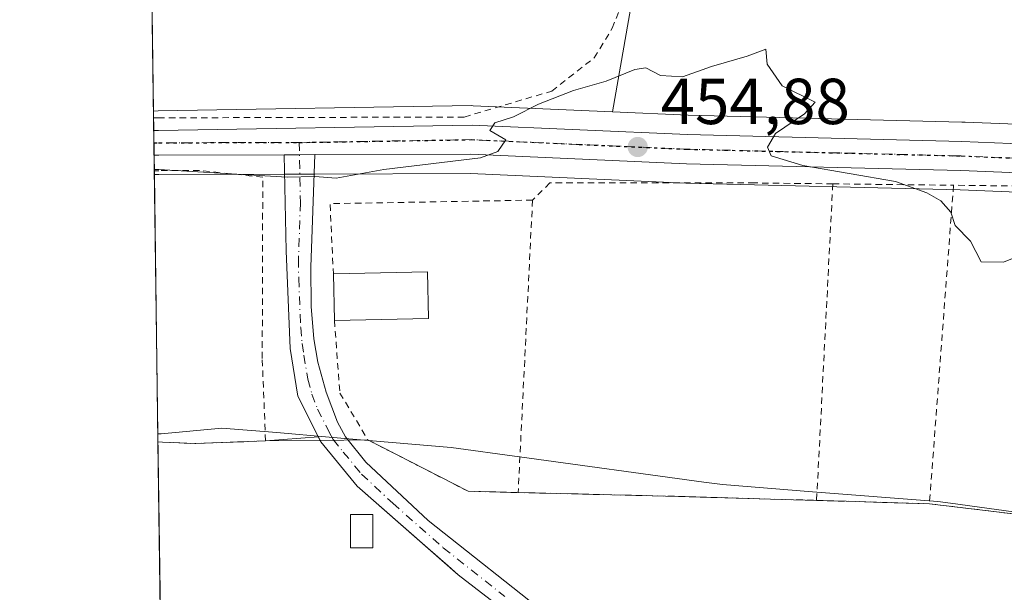
# Model space of a CAD drawing. Units: metres. Extents: x 593489 to 596927, y 4752202 to 4754563.
# Drawn here: x 593489 to 593641, y 4752932 to 4753020 of the extents above; entities that cross this region are included whole.
import ezdxf

# ---------------------------------------------------------------- set-up
doc = ezdxf.new("R2010")
doc.units = ezdxf.units.M
doc.header["$MEASUREMENT"] = 0
for name, pattern in [('DGN Style 2', [1.6480167562047852, 0.988810053722871, -0.6592067024819142]), ('DGN Style 4', [2.6384748266838614, 1.318413404963828, -0.6592067024819142, 0.001648016756204785, -0.6592067024819142]), ('DGN Style 5', [1.1536117293433497, 0.4944050268614355, -0.6592067024819142])]:
    doc.linetypes.add(name, pattern=pattern)
for name, color, linetype, lineweight in [('Agrupación de edificios CxS', 7, 'Continuous', 0), ('Alambrada', 7, 'DGN Style 2', 0), ('Arbolado forestal CxS', 92, 'Continuous', 0), ('Carretera de calzada única Cxs', 7, 'Continuous', 13), ('Carretera de calzada única eje', 7, 'DGN Style 4', 0), ('Comarca CxS', 21, 'Continuous', 0), ('Comunidad Autónoma CxS', 142, 'Continuous', 0), ('Curva de nivel normal', 30, 'Continuous', 0), ('Edificación Cxs', 1, 'Continuous', 13), ('Entidad de ámbito territorial', 7, 'Continuous', 0), ('Entidad de ámbito territorial CxS', 92, 'Continuous', 0), ('Espacio natural protegido CxS', 121, 'Continuous', 0), ('Matorral CxS', 135, 'Continuous', 0), ('Municipio CxS', 4, 'Continuous', 0), ('Núcleo urbano CxS', 7, 'Continuous', 0), ('Pista pavimentada Cxs', 135, 'Continuous', 0), ('Pista pavimentada eje', 135, 'DGN Style 4', 0), ('Prado CxS', 92, 'Continuous', 0), ('Provincia CxS', 1, 'Continuous', 0), ('Punto de cota en terreno', 7, 'Continuous', 0), ('Ruta', 7, 'DGN Style 5', 30), ('Rótulo de punto de cota en terreno', 7, 'Continuous', 0)]:
    doc.layers.add(name, color=color, linetype=linetype, lineweight=lineweight)
doc.styles.add('Style-Arial', font='txt')

# ---------------------------------------------------------------- blocks, each defined once
blk = doc.blocks.new('*U17')
at = {"layer": 'Arbolado forestal CxS', "color": 92, "linetype": 'Continuous', "lineweight": 0}
for points in [[(593808.2368999999, 4752947.312700001, 456.485799999995), (593735.9321, 4752987.305299999, 456.4723999999987), (593735.6821, 4752987.4288, 456.4677999999985), (593714.4621000001, 4752996.708699999, 456.0577000000048), (593714.2861000003, 4752996.779200001, 456.0513000000064), (593714.1845000006, 4752996.814099999, 456.0472000000009), (593708.9249, 4752998.517899999, 456.1692999999942), (593703.2244999995, 4753000.3641, 456.0522999999957), (593702.9266999997, 4753000.4439, 456.0439000000042), (593702.7884999998, 4753000.4736, 456.0399999999936), (593685.1366999998, 4753004.243899999, 455.6977999999945), (593684.7773000002, 4753004.2983, 455.7128999999986), (593684.4137000004, 4753004.308499999, 455.7265999999945), (593666.4118999997, 4753003.7301, 455.9159999999974), (593652.0204999996, 4753003.7301, 455.9507000000012), (593634.8515, 4753004.408100001, 455.9391000000033), (593634.4276999999, 4753004.4375, 455.9352999999974), (593634.3300999999, 4753004.440500001, 455.9336999999941), (593592.2037000004, 4753005.488600001, 454.7130999999936), (593580.5164999999, 4753006.006300001, 454.7406999999948), (593585.4584999997, 4753034.224099999, 457.567200000005)], [(593569.7500999998, 4752924.6501, 451.3819999999978), (593556.7901, 4752934.6501, 451.8494000000064), (593555.2072999999, 4752936.0417, 451.8885000000009), (593552.0621999997, 4752938.8068, 452.0381999999955), (593541.2301000003, 4752948.3301, 452.5337), (593535.6300999997, 4752955.130100001, 452.6187000000064), (593535.5087000001, 4752955.370100001, 452.625199999995), (593542.8701, 4752955.440099999, 452.4677999999985), (593558.3000999996, 4752947.520099999, 452.2234999999928), (593566.0100999996, 4752947.3301, 451.2553000000044), (593590.7401000002, 4752946.7301, 450.6610999999976), (593611.9801000003, 4752946.120100001, 450.763300000006), (593616.5100999996, 4752945.9901, 450.882700000002), (593622.1299000002, 4752945.819399999, 451.1190999999963), (593629.3501000004, 4752945.600099999, 451.4744000000064), (593656.4301000005, 4752942.3301, 451.2069999999949)]]:
    blk.add_polyline3d(points, dxfattribs=at)
blk = doc.blocks.new('*U21')
at = {"layer": 'Núcleo urbano CxS', "color": 7, "linetype": 'Continuous', "lineweight": 0}
blk.add_polyline3d([(593515.6774000004, 4752578.172, 436.2127999999939), (593510.5313999997, 4752955.130000001, 452.164300000004), (593511.2500999998, 4752955.100099999, 452.1836999999941), (593516.1901000004, 4752954.880100001, 452.1964000000008), (593516.3728, 4752954.887, 452.196299999996), (593527.1001000004, 4752955.290100001, 452.5149999999995), (593535.5087000001, 4752955.370100001, 452.625199999995), (593535.6300999997, 4752955.130100001, 452.6187000000064), (593541.2301000003, 4752948.3301, 452.5337), (593552.0621999997, 4752938.8068, 452.0381999999955), (593555.2072999999, 4752936.0417, 451.8885000000009), (593556.7901, 4752934.6501, 451.8494000000064), (593569.7500999998, 4752924.6501, 451.3819999999978)], dxfattribs=at)
blk = doc.blocks.new('*U24')
at = {"layer": 'Prado CxS', "color": 92, "linetype": 'Continuous', "lineweight": 0}
blk.add_polyline3d([(593656.4301000005, 4752942.3301, 451.2069999999949), (593629.3501000004, 4752945.600099999, 451.4744000000064), (593622.1299000002, 4752945.819399999, 451.1190999999963), (593616.5100999996, 4752945.9901, 450.882700000002), (593611.9801000003, 4752946.120100001, 450.763300000006), (593590.7401000002, 4752946.7301, 450.6610999999976), (593566.0100999996, 4752947.3301, 451.2553000000044), (593558.3000999996, 4752947.520099999, 452.2234999999928), (593542.8701, 4752955.440099999, 452.4677999999985), (593535.5087000001, 4752955.370100001, 452.625199999995), (593527.1001000004, 4752955.290100001, 452.5149999999995), (593516.3728, 4752954.887, 452.196299999996), (593516.1901000004, 4752954.880100001, 452.1964000000008), (593511.2500999998, 4752955.100099999, 452.1836999999941), (593510.5313999997, 4752955.130000001, 452.164300000004), (593509.9689999997, 4752996.350600001, 455.0366999999969), (593510.6023000004, 4752996.340600001, 455.034799999994), (593510.6539000003, 4752996.340100001, 455.0347000000039), (593529.9802999999, 4752996.390100001, 455.0053000000044), (593534.6715000002, 4752996.4101, 454.9664000000049), (593558.6482999995, 4752996.489900001, 454.6843999999983), (593591.8365000002, 4752995.0121, 454.1392000000051), (593634.0921, 4752993.971700001, 455.2317000000039), (593651.7481000006, 4752993.252699999, 455.4953999999998)], dxfattribs=at)
blk = doc.blocks.new('*U29')
at = {"layer": 'Municipio CxS', "color": 4, "linetype": 'Continuous', "lineweight": 0, "flags": 128}
blk.add_lwpolyline([(594964.5336639485, 4752222.200568173), (594424.3613498337, 4752214.709822956), (593520.810000712, 4752202.179982439), (593518.1757999993, 4752395.148), (593510.5149185897, 4752956.358317995), (593493.5247, 4754200.996600001)], dxfattribs=at)
blk = doc.blocks.new('5PATER')
at = {"layer": 'Matorral CxS', "linetype": 'Continuous', "lineweight": 0}
h = blk.add_hatch(color=51, dxfattribs=at)
edge = h.paths.add_edge_path()
edge.add_ellipse((0, 0), major_axis=(-0.1095731443231308, -0.1110710700762829), ratio=0.9994222409660322, start_angle=0, end_angle=360)

msp = doc.modelspace()

# ---------------------------------------------------------------- linework, layer by layer
at = {"layer": 'Agrupación de edificios CxS', "color": 7, "linetype": 'Continuous', "lineweight": 0, "extrusion": (-0.002976614476910973, 0.2180483757646214, 0.9759334227254779), "elevation": 1035050.610440577, "flags": 128}
msp.add_lwpolyline([(-658332.5703593265, -4630088.936325938), (-658332.5703593265, -4630130.22331638)], dxfattribs=at)
at = {"layer": 'Agrupación de edificios CxS', "color": 7, "linetype": 'Continuous', "lineweight": 0, "extrusion": (0.5280034618264411, 0.04093986464867781, 0.8482548389380646), "elevation": 508362.387745708, "flags": 128}
msp.add_lwpolyline([(4692849.335920596, -813382.6993592283), (4692849.335920596, -813392.3128653357)], dxfattribs=at)
at = {"layer": 'Agrupación de edificios CxS', "color": 7, "linetype": 'Continuous', "lineweight": 0, "extrusion": (-0.3267004092287942, 0.6460445409495755, 0.689850196578207), "elevation": 2877028.859541607, "flags": 128}
msp.add_lwpolyline([(-2674545.350469558, -2740873.286235557), (-2674545.350469558, -2740872.00231091)], dxfattribs=at)
at = {"layer": 'Agrupación de edificios CxS', "color": 7, "linetype": 'Continuous', "lineweight": 0}
for points in [[(593515.6774000004, 4752578.172, 447.6343000000052), (593510.5317000002, 4752955.129899999, 454.0436000000045), (593511.2500999998, 4752955.100099999, 454.1144999999961), (593516.1901000004, 4752954.880100001, 458.3270000000048), (593527.1001000004, 4752955.290100001, 462.9244999999937), (593535.2303999999, 4752955.920499999, 457.8332999999984), (593535.6300999997, 4752955.130100001, 458.7627999999968), (593541.2301000003, 4752948.3301, 457.9379999999946), (593552.0621999997, 4752938.8068, 462.5957999999956), (593556.7901, 4752934.6501, 460.3093999999983), (593569.7500999998, 4752924.6501, 459.9514999999956)], [(593510.5317000002, 4752955.129899999, 454.0436000000045), (593511.2500999998, 4752955.100099999, 454.1144999999961), (593516.1901000004, 4752954.880100001, 458.3270000000048), (593527.1001000004, 4752955.290100001, 462.9244999999937)], [(593535.6300999997, 4752955.130100001, 458.7627999999968), (593541.2301000003, 4752948.3301, 457.9379999999946), (593552.0621999997, 4752938.8068, 462.5957999999956), (593556.7901, 4752934.6501, 460.3093999999983), (593569.7500999998, 4752924.6501, 459.9514999999956), (593575.2301000003, 4752917.850099999, 454.5883000000031), (593578.5900999998, 4752909.370100001, 451.5451999999932), (593579.3101000005, 4752897.210100001, 452.450800000006), (593579.4998000005, 4752891.302100001, 457.0056999999942), (593579.5261000004, 4752890.4827, 457.203800000003), (593580.2278000005, 4752868.629000001, 451.3181999999942)]]:
    msp.add_polyline3d(points, dxfattribs=at)
at = {"layer": 'Alambrada', "color": 7, "linetype": 'DGN Style 2', "lineweight": 0, "extrusion": (0.0100178197261811, 0.1962929415993946, 0.9804941225556584), "elevation": 939371.9333862538, "flags": 128}
msp.add_lwpolyline([(-350588.8751978977, -4683802.597535468), (-350588.8751978977, -4683752.772150296)], dxfattribs=at)
at = {"layer": 'Alambrada', "color": 7, "linetype": 'DGN Style 2', "lineweight": 0, "extrusion": (-0.3728081735932556, 0.004409559057657158, 0.927897958555238), "elevation": -199923.7732912018, "flags": 128}
msp.add_lwpolyline([(-4759683.22699623, 498783.5450875523), (-4759683.22699623, 498803.591797278)], dxfattribs=at)
at = {"layer": 'Alambrada', "color": 7, "linetype": 'DGN Style 2', "lineweight": 0, "extrusion": (0.007501249992304537, 0.09898826939530926, 0.9950603266991779), "elevation": 475403.6280522516, "flags": 128}
msp.add_lwpolyline([(-232787.59202273, -4760584.027942489), (-232787.59202273, -4760534.552803962)], dxfattribs=at)
at = {"layer": 'Alambrada', "color": 7, "linetype": 'DGN Style 2', "lineweight": 0, "extrusion": (-0.05915204043384075, 0.06185749552403574, 0.9963306109720845), "elevation": 259352.5442352949, "flags": 128}
msp.add_lwpolyline([(-3713904.6459299, -3013786.444775591), (-3713881.723699561, -3013807.681386101), (-3713874.628144266, -3013799.493326767)], dxfattribs=at)
at = {"layer": 'Alambrada', "color": 7, "linetype": 'DGN Style 2', "lineweight": 0, "extrusion": (0.007931642854359522, 0.1617552685345746, 0.9867990282438156), "elevation": 773980.2887386946, "flags": 128}
msp.add_lwpolyline([(-360073.4003835059, -4713232.633231076), (-360073.4003835059, -4713186.905428687)], dxfattribs=at)
at = {"layer": 'Alambrada', "color": 7, "linetype": 'DGN Style 2', "lineweight": 0, "extrusion": (0.0262727056848417, 0.9996398099756111, 0.005476791754489624), "elevation": 4766832.493251672, "flags": 128}
msp.add_lwpolyline([(-468486.4534414221, -25643.14228316308), (-468511.190668549, -25652.260919922), (-468532.439363146, -25642.81217821227)], dxfattribs=at)
at = {"layer": 'Alambrada', "color": 7, "linetype": 'DGN Style 2', "lineweight": 0, "extrusion": (0.02938168719090416, 0.9995616717676071, 0.003630535905693402), "elevation": 4768305.777601848, "flags": 128}
msp.add_lwpolyline([(-453705.1971805703, -16847.09506429387), (-453709.729044429, -16847.96437002294), (-453722.5749598133, -16844.50254720808)], dxfattribs=at)
at = {"layer": 'Alambrada', "color": 7, "linetype": 'DGN Style 2', "lineweight": 0}
for points in [[(593509.8498000001, 4753005.0801, 455.4550000000018), (593510.5701000001, 4753005.0801, 455.4492999999929), (593557.7100999998, 4753005.210100001, 455.064400000003), (593571.1901000004, 4753009.210100001, 455.1487999999954), (593577.7100999998, 4753014.3301, 456.7363999999943), (593580.5100999996, 4753018.880100001, 461.5316000000021), (593582.9801000003, 4753025.360099999, 463.5516999999964)], [(593510.5317000002, 4752955.129899999, 454.0436000000045), (593511.2500999998, 4752955.100099999, 454.1144999999961), (593516.1901000004, 4752954.880100001, 458.3270000000048), (593527.1001000004, 4752955.290100001, 462.9244999999937), (593526.5900999998, 4752968.0101, 455.610400000005), (593526.6700999998, 4752995.9301, 455.0967999999993), (593516.9501, 4752996.970100001, 455.1992000000028), (593510.6801000005, 4752996.940099999, 455.2621999999974), (593509.9609000003, 4752996.940099999, 455.2658999999985)], [(593614.4700999996, 4752994.9101, 454.7281999999978), (593602.4301000005, 4752995.050100001, 454.5883999999933), (593570.9001000002, 4752995.050100001, 454.982999999993), (593568.2200999996, 4752992.4001, 456.7856000000029)], [(593629.3501000004, 4752945.600099999, 467.1138000000064), (593656.4301000005, 4752942.3301, 464.7635000000009), (593689.5500999996, 4752937.6801, 465.6114999999991), (593700.3901000004, 4752990.3301, 456.127999999997), (593684.1901000004, 4752993.290100001, 455.8411999999954), (593651.2600999996, 4752994.4901, 455.9152000000031), (593633.0701000001, 4752994.690099999, 462.2023000000045)], [(593537.7100999998, 4752973.850099999, 456.2265999999945), (593538.5500999996, 4752962.6501, 456.9456000000064), (593542.8701, 4752955.440099999, 460.0152999999991), (593558.3000999996, 4752947.520099999, 464.8929999999964), (593566.0100999996, 4752947.3301, 464.1912000000011)]]:
    msp.add_polyline3d(points, dxfattribs=at)
at = {"layer": 'Arbolado forestal CxS', "color": 92, "linetype": 'Continuous', "lineweight": 0}
for points in [[(593676.9420999996, 4753274.346700001, 500.043399999995), (593685.0182999996, 4753252.752900001, 495.9916999999987), (593688.2276999997, 4753195.344500001, 485.6965999999957), (593687.3755000001, 4753172.5595, 482.3383000000031), (593682.6573000001, 4753133.051899999, 474.6677000000054), (593623.1013000002, 4753142.487700001, 472.9343999999983), (593612.0166999997, 4753144.0953, 474.6419000000024), (593585.8935000002, 4753147.884099999, 476.5742999999929), (593574.7490999997, 4753141.308499999, 473.5718999999954), (593561.5648999996, 4753116.343699999, 467.567200000005), (593564.0724999999, 4753092.517100001, 463.6440000000002), (593585.3910999997, 4753066.1829, 460.5948000000063), (593583.0698999995, 4753055.137900001, 459.2973999999958), (593585.4584999997, 4753034.224099999, 457.567200000005), (593580.5164999999, 4753006.006300001, 454.7406999999948)], [(593580.5164999999, 4753006.006300001, 454.7406999999948), (593592.2037000004, 4753005.488600001, 454.7130999999936), (593634.3300999999, 4753004.440500001, 455.9336999999941), (593634.4276999999, 4753004.4375, 455.9352999999974), (593634.8515, 4753004.408100001, 455.9391000000033), (593652.0204999996, 4753003.7301, 455.9507000000012), (593666.4118999997, 4753003.7301, 455.9159999999974), (593684.4137000004, 4753004.308499999, 455.7265999999945), (593684.7773000002, 4753004.2983, 455.7128999999986), (593685.1366999998, 4753004.243899999, 455.6977999999945), (593702.7884999998, 4753000.4736, 456.0399999999936), (593702.9266999997, 4753000.4439, 456.0439000000042), (593703.2244999995, 4753000.3641, 456.0522999999957), (593708.9249, 4752998.517899999, 456.1692999999942), (593714.1845000006, 4752996.814099999, 456.0472000000009), (593714.2861000003, 4752996.779200001, 456.0513000000064), (593714.4621000001, 4752996.708699999, 456.0577000000048), (593735.6821, 4752987.4288, 456.4677999999985), (593735.9321, 4752987.305299999, 456.4723999999987), (593808.2368999999, 4752947.312700001, 456.485799999995)], [(593701.0696999999, 4752988.251, 455.5317000000068), (593689.5500999996, 4752937.6801, 452.7030999999988), (593656.4301000005, 4752942.3301, 451.2069999999949), (593629.3501000004, 4752945.600099999, 451.4744000000064), (593622.1299000002, 4752945.819399999, 451.1190999999963), (593616.5100999996, 4752945.9901, 450.882700000002), (593611.9801000003, 4752946.120100001, 450.763300000006), (593590.7401000002, 4752946.7301, 450.6610999999976), (593566.0100999996, 4752947.3301, 451.2553000000044), (593558.3000999996, 4752947.520099999, 452.2234999999928), (593542.8701, 4752955.440099999, 452.4677999999985), (593535.5087000001, 4752955.370100001, 452.625199999995)], [(593535.5087000001, 4752955.370100001, 452.625199999995), (593535.6300999997, 4752955.130100001, 452.6187000000064), (593541.2301000003, 4752948.3301, 452.5337), (593552.0621999997, 4752938.8068, 452.0381999999955), (593555.2072999999, 4752936.0417, 451.8885000000009), (593556.7901, 4752934.6501, 451.8494000000064), (593569.7500999998, 4752924.6501, 451.3819999999978)]]:
    msp.add_polyline3d(points, dxfattribs=at)
at = {"layer": 'Carretera de calzada única Cxs', "color": 7, "linetype": 'Continuous', "lineweight": 13, "extrusion": (0.0001333323469089594, -0.009763493694917474, 0.9999523270703232), "elevation": -45871.44253630945, "flags": 128}
msp.add_lwpolyline([(593509.8621115802, 4752778.022664161), (593509.8105066607, 4752781.801344268)], dxfattribs=at)
at = {"layer": 'Carretera de calzada única Cxs', "color": 7, "linetype": 'Continuous', "lineweight": 13, "extrusion": (0.01106351431731578, 0.2005238582678862, 0.9796263476021414), "elevation": 960102.1215955802, "flags": 128}
msp.add_lwpolyline([(-330789.3921246417, -4681032.327144243), (-330770.0847990847, -4681031.178404792), (-330769.3632619634, -4681031.149524476)], dxfattribs=at)
at = {"layer": 'Carretera de calzada única Cxs', "color": 7, "linetype": 'Continuous', "lineweight": 13, "extrusion": (0.003581100574231085, -0.9664451831757037, 0.2568479776738717), "elevation": -4591270.99689419, "flags": 128}
msp.add_lwpolyline([(611142.4086844984, 1220664.81580163), (611140.0686712902, 1220664.818802296), (611137.7286799437, 1220664.844773586)], dxfattribs=at)
at = {"layer": 'Carretera de calzada única Cxs', "color": 7, "linetype": 'Continuous', "lineweight": 13}
for points in [[(593651.8701, 4752996.2501, 455.7967999999965), (593634.1901000004, 4752996.970100001, 460.3543999999966), (593591.9401000004, 4752998.0101, 454.6731), (593558.7100999998, 4752999.4901, 455.5918999999994), (593534.6700999998, 4752999.41, 455.0598000000027), (593532.3300999999, 4752999.402100001, 455.062699999995), (593529.9901000002, 4752999.4001, 455.0877999999939), (593510.6501000002, 4752999.340100001, 455.3184999999939), (593509.9280000003, 4752999.351600001, 455.3242999999929), (593509.8764000004, 4753003.130100001, 455.3611999999994), (593510.6001000004, 4753003.140100001, 455.355899999995), (593558.9200999998, 4753003.960100001, 454.9878000000026), (593592.1001000004, 4753002.4901, 455.7364999999991), (593634.3300999999, 4753001.440099999, 457.0944000000018), (593651.9600999998, 4753000.7301, 455.9801000000007)], [(593509.8765000004, 4753003.130100001, 455.3611999999994), (593510.6001000004, 4753003.140100001, 455.355899999995), (593558.9200999998, 4753003.960100001, 454.9878000000026), (593592.1001000004, 4753002.4901, 455.7364999999991), (593634.3300999999, 4753001.440099999, 457.0944000000018), (593651.9600999998, 4753000.7301, 455.9801000000007), (593666.4600999998, 4753000.7301, 456.8644000000059), (593684.5100999996, 4753001.3101, 459.2263999999996), (593702.3000999996, 4752997.5101, 456.1600000000035), (593713.2600999996, 4752993.960100001, 456.325800000006), (593734.4801000003, 4752984.6801, 463.159799999994), (593806.7801000001, 4752944.690099999, 465.4333999999944), (593853.7100999998, 4752918.5101, 459.2727000000014), (593890.7600999996, 4752897.3301, 459.9278000000049), (593906.9200999998, 4752888.540100001, 461.1411999999983), (593915.0701000001, 4752884.5101, 461.4667999999947), (593921.2600999996, 4752879.3301, 459.8212000000058), (593928.5000999998, 4752872.300100001, 463.5706000000064), (593935.0701000001, 4752864.380100001, 471.2312999999995), (593946.6601, 4752846.0701, 463.9223999999958), (593955.9101, 4752829.710100001, 461.0669999999955), (593977.0301000001, 4752799.440099999, 462.0598000000027)], [(593972.1001000004, 4752795.6801, 468.9340999999986), (593950.6700999998, 4752826.4101, 467.709799999997), (593941.3501000004, 4752842.890100001, 471.4303999999975), (593930.0701000001, 4752860.7301, 461.7902000000031), (593923.9401000004, 4752868.090100001, 459.622000000003), (593917.1001000004, 4752874.7301, 459.1039000000019), (593911.6700999998, 4752879.290100001, 459.2333000000072), (593904.0701000001, 4752883.050100001, 459.0853999999963), (593887.7500999998, 4752891.9301, 461.936600000001), (593850.6700999998, 4752913.130100001, 459.4318000000058), (593803.7801000001, 4752939.290100001, 458.9409000000014), (593731.7500999998, 4752979.130100001, 456.8123000000051), (593711.0701000001, 4752988.170100001, 457.5405000000028), (593700.7100999998, 4752991.520099999, 455.9128999999957), (593683.2100999998, 4752995.2601, 455.7694000000047), (593666.3501000004, 4752996.2501, 459.7750999999989), (593651.8701, 4752996.2501, 455.7967999999965), (593634.1901000004, 4752996.970100001, 460.3543999999966), (593591.9401000004, 4752998.0101, 454.6731), (593558.7100999998, 4752999.4901, 455.5918999999994), (593534.6700999998, 4752999.41, 455.0598000000027)]]:
    msp.add_polyline3d(points, dxfattribs=at)
at = {"layer": 'Carretera de calzada única eje', "color": 7, "linetype": 'DGN Style 4', "lineweight": 0, "extrusion": (0.007477385240444021, 0.3373113571116502, 0.9413634457920399), "elevation": 1608107.826786703, "flags": 128}
msp.add_lwpolyline([(-488049.7358558627, -4485431.847087785), (-488028.0674018465, -4485431.259051637), (-488027.3499780968, -4485431.242157454)], dxfattribs=at)
at = {"layer": 'Carretera de calzada única eje', "color": 7, "linetype": 'DGN Style 4', "lineweight": 0}
msp.add_polyline3d([(593769.2600999996, 4752961.9101, 460.1352000000043), (593733.1201, 4752981.9001, 459.4293999999937), (593712.1700999998, 4752991.0601, 456.4171999999963), (593701.5100999996, 4752994.5101, 455.891499999998), (593692.6001000004, 4752996.420100001, 455.7304000000004), (593683.8501000004, 4752998.270099999, 456.3285000000033), (593674.8300999999, 4752997.9901, 455.7458999999944), (593666.3901000004, 4752998.4901, 458.0565000000061), (593651.9101, 4752998.4901, 455.796199999997), (593643.0701000001, 4752998.840100001, 455.9845999999961), (593634.2600999996, 4752999.210100001, 458.6741000000038), (593592.0301000001, 4753000.2501, 455.2020000000048), (593575.4101, 4753000.9901, 454.7084999999934), (593558.8201000001, 4753001.720100001, 455.0930999999982), (593534.2801000001, 4753001.3101, 455.1128000000026), (593532.2955, 4753001.303300001, 455.124100000001)], dxfattribs=at)
at = {"layer": 'Comarca CxS', "color": 21, "linetype": 'Continuous', "lineweight": 0, "flags": 128}
msp.add_lwpolyline([(594964.5336639485, 4752222.200568173), (594424.3613498337, 4752214.709822956), (593520.810000712, 4752202.179982439), (593518.1757999993, 4752395.148), (593510.5149185897, 4752956.358317995), (593493.5247, 4754200.996600001)], dxfattribs=at)
at = {"layer": 'Comunidad Autónoma CxS', "color": 142, "linetype": 'Continuous', "lineweight": 0, "flags": 128}
msp.add_lwpolyline([(594424.3613498337, 4752214.709822956), (593520.810000712, 4752202.179982439), (593518.1757999993, 4752395.148), (593510.5149185897, 4752956.358317995), (593493.5247, 4754200.996600001), (593491.8813169311, 4754321.384698201), (593489.2300007134, 4754515.609982415), (593773.5400767897, 4754519.554726285), (593814.4107699681, 4754520.121798753), (594246.748132666, 4754526.120390803), (595699.2419428778, 4754546.273443883), (595954.7833663989, 4754549.819028613), (596681.6981451827, 4754559.904821762), (596888.920000738, 4754562.779982416), (596890.1747329878, 4754473.983782453), (596893.3843302528, 4754246.843657186), (596902.4820605639, 4753603.005993919), (596908.8325385819, 4753153.588745103), (596921.6100007376, 4752249.339982442), (596375.0221707657, 4752241.760271179), (594964.5336639485, 4752222.200568173)], close=True, dxfattribs=at)
at = {"layer": 'Curva de nivel normal', "color": 30, "linetype": 'Continuous', "lineweight": 0, "elevation": 455, "flags": 128}
msp.add_lwpolyline([(593644.7400000002, 4752984.430000001), (593640.7400000002, 4752982.83), (593637.2999999998, 4752982.91), (593635.6600000003, 4752986.060000001), (593633.3399999999, 4752988.470000001), (593632.6299999999, 4752990.57), (593631.1299999999, 4752992.300000001), (593628.9299999997, 4752993.539999999), (593624.1500000004, 4752995.279999999), (593609.8399999999, 4752997.75), (593604.9800000006, 4752999.210000001), (593604.3899999997, 4753000.560000001), (593605.6500000004, 4753002.680000001), (593610.1100000005, 4753005.710000001), (593611.7400000002, 4753007.5), (593606.6900000004, 4753010.02), (593604.3399999999, 4753013.369999999), (593604.1600000003, 4753015.680000001), (593601.2599999999, 4753014.57), (593595.7999999998, 4753012.99), (593591.3399999999, 4753011.380000001), (593587.9299999997, 4753011.630000001), (593585.6699999999, 4753012.779999999), (593583.9699999997, 4753012.539999999), (593579.5599999996, 4753010.710000001), (593574.5300000003, 4753009.310000001), (593569.1600000003, 4753007.180000001), (593565.2800000003, 4753005.220000001), (593562.4100000003, 4753004.300000001), (593561.6299999999, 4753003.130000001), (593564.0999999996, 4753001.680000001), (593562.8899999997, 4752999.880000001), (593560.2100000001, 4752998.91), (593545.3300000001, 4752997.119999999), (593537.9699999997, 4752995.810000001), (593534.7000000002, 4752996.060000001), (593530.4299999997, 4752995.949999999), (593510.6799999997, 4752997.140000001), (593509.9584999997, 4752997.120100001)], dxfattribs=at)
at = {"layer": 'Edificación Cxs', "color": 1, "linetype": 'Continuous', "lineweight": 13, "extrusion": (0.02002854302497331, 0.3177375784518417, 0.947967134822646), "elevation": 1522520.340491859, "flags": 128}
msp.add_lwpolyline([(-293351.832912323, -4531996.513311461), (-293366.2740793937, -4531997.811807978), (-293366.8867144555, -4531990.242270588)], dxfattribs=at)
at = {"layer": 'Edificación Cxs', "color": 1, "linetype": 'Continuous', "lineweight": 13, "extrusion": (-0.001822727326472961, 0.07719786329852203, 0.9970141260620313), "elevation": 366292.4325028635, "flags": 128}
msp.add_lwpolyline([(-705564.0605613271, -4723458.1454188), (-705564.0605613271, -4723465.368994152)], dxfattribs=at)
at = {"layer": 'Edificación Cxs', "color": 1, "linetype": 'Continuous', "lineweight": 13, "extrusion": (-0.09882288076398298, -0.002183931071742337, 0.9951026422849965), "elevation": -68581.28133341127, "flags": 128}
msp.add_lwpolyline([(-4738699.979472081, 695044.5927203428), (-4738699.97947208, 695030.0379047237)], dxfattribs=at)
at = {"layer": 'Edificación Cxs', "color": 1, "linetype": 'Continuous', "lineweight": 13}
msp.add_polyline3d([(593543.6201, 4752938.8301, 461.6217000000034), (593540.1801000005, 4752938.8301, 463.2081000000035), (593540.1801000005, 4752943.950099999, 459.4802999999956), (593543.6201, 4752943.950099999, 456.8315000000002), (593543.6201, 4752938.8301, 461.6217000000034)], dxfattribs=at)
for points in [[(593552.1901000004, 4752974.170100001, 457.6652999999933), (593537.7100999998, 4752973.850099999, 457.6652999999933), (593537.5401, 4752981.050100001, 457.6652999999933), (593552.0301000001, 4752981.370100001, 457.6652999999933)], [(593543.6201, 4752938.8301, 463.2081000000035), (593540.1801000005, 4752938.8301, 463.2081000000035), (593540.1801000005, 4752943.950099999, 463.2081000000035), (593543.6201, 4752943.950099999, 463.2081000000035)]]:
    msp.add_3dface(points, dxfattribs=at)
at = {"layer": 'Entidad de ámbito territorial', "color": 7, "linetype": 'Continuous', "lineweight": 0, "flags": 128}
msp.add_lwpolyline([(593510.5149185889, 4752956.358317996), (593511.0249999991, 4752956.369000002), (593520.3830000003, 4752957.275999999), (593528.8149999989, 4752956.564), (593536.8759999999, 4752955.883999999), (593555.6889999998, 4752954.295999999), (593566.2019999982, 4752952.853000001), (593594.5839999982, 4752948.955), (593597.4829999983, 4752948.557), (593611.3439999997, 4752947.465), (593630.6279999977, 4752945.945999999), (593632.6029999997, 4752945.676000004), (593653.8749999994, 4752942.771000001)], dxfattribs=at)
msp.add_lwpolyline([(593510.5149185889, 4752956.358317996), (593511.0249999991, 4752956.369000002), (593520.3830000003, 4752957.275999999), (593528.8149999989, 4752956.564), (593536.8759999999, 4752955.883999999), (593555.6889999998, 4752954.295999999), (593566.2019999982, 4752952.853000001), (593594.5839999982, 4752948.955), (593597.4829999983, 4752948.557), (593611.3439999997, 4752947.465), (593630.6279999977, 4752945.945999999), (593632.6029999997, 4752945.676000004), (593653.8749999994, 4752942.771000001)], dxfattribs=at)
at = {"layer": 'Entidad de ámbito territorial CxS', "color": 92, "linetype": 'Continuous', "lineweight": 0, "flags": 128}
for points in [[(593653.8750000002, 4752942.771000001), (593632.6030000006, 4752945.676000002), (593630.6279999985, 4752945.946), (593611.3440000005, 4752947.465), (593597.4829999991, 4752948.556999999), (593594.5839999989, 4752948.955), (593566.2019999991, 4752952.853), (593555.6890000006, 4752954.296), (593536.8760000007, 4752955.884), (593528.8149999997, 4752956.563999999), (593520.3830000011, 4752957.276), (593511.0249999999, 4752956.369000001), (593510.5149185897, 4752956.358317995), (593493.5247, 4754200.996600001)], [(593518.1757999993, 4752395.148), (593510.5149185897, 4752956.358317995), (593511.0249999999, 4752956.369000001), (593520.3830000011, 4752957.276), (593528.8149999997, 4752956.563999999), (593536.8760000007, 4752955.884), (593555.6890000006, 4752954.296), (593566.2019999991, 4752952.853), (593594.5839999989, 4752948.955), (593597.4829999991, 4752948.556999999), (593611.3440000005, 4752947.465), (593630.6279999985, 4752945.946), (593632.6030000006, 4752945.676000002), (593653.8750000002, 4752942.771000001)]]:
    msp.add_lwpolyline(points, dxfattribs=at)
at = {"layer": 'Espacio natural protegido CxS', "color": 121, "linetype": 'Continuous', "lineweight": 0, "flags": 128}
msp.add_lwpolyline([(593518.1757999993, 4752395.148), (593510.5149185897, 4752956.358317995), (593493.5247, 4754200.996600001)], dxfattribs=at)
at = {"layer": 'Núcleo urbano CxS', "color": 7, "linetype": 'Continuous', "lineweight": 0, "extrusion": (0.01081709701824633, -0.2462220264891249, 0.9691530859898692), "elevation": -1163433.240017045, "flags": 128}
msp.add_lwpolyline([(801617.7393478199, 4576815.074886402), (801596.3381613202, 4576817.026747266), (801596.1802366584, 4576817.037074742), (801547.8502204893, 4576818.380271026), (801547.1318828308, 4576818.403222)], dxfattribs=at)
at = {"layer": 'Núcleo urbano CxS', "color": 7, "linetype": 'Continuous', "lineweight": 0, "extrusion": (0.0008098430675541134, -0.0590398099278748, 0.9982553005107895), "elevation": -279681.162486559, "flags": 128}
msp.add_lwpolyline([(658644.3769907496, 4736166.959987011), (658644.3769907495, 4736168.011720726)], dxfattribs=at)
at = {"layer": 'Núcleo urbano CxS', "color": 7, "linetype": 'Continuous', "lineweight": 0, "extrusion": (0.0008064050922224889, -0.05911616169285085, 0.9982507846916685), "elevation": -280046.1053425383, "flags": 128}
msp.add_lwpolyline([(658284.4721128767, 4736193.478762775), (658284.4721128766, 4736195.432361456)], dxfattribs=at)
at = {"layer": 'Núcleo urbano CxS', "color": 7, "linetype": 'Continuous', "lineweight": 0, "extrusion": (0.0005876540158042073, -0.04310975454865398, 0.9990701695704425), "elevation": -204097.0598745929, "flags": 128}
msp.add_lwpolyline([(658239.6589770264, 4740078.042224482), (658239.6589770264, 4740079.94416949)], dxfattribs=at)
at = {"layer": 'Núcleo urbano CxS', "color": 7, "linetype": 'Continuous', "lineweight": 0, "extrusion": (0.0004810190280663038, -0.03515930896896928, 0.9993816046003245), "elevation": -166371.729378868, "flags": 128}
msp.add_lwpolyline([(658474.7019910336, 4741517.541125813), (658474.7019910336, 4741519.420964089)], dxfattribs=at)
at = {"layer": 'Núcleo urbano CxS', "color": 7, "linetype": 'Continuous', "lineweight": 0, "extrusion": (0.0007348299412131441, -0.05386147125704433, 0.9985481470309703), "elevation": -255112.8347301005, "flags": 128}
msp.add_lwpolyline([(658293.650582994, 4737594.442824863), (658293.6505829941, 4737596.858055841)], dxfattribs=at)
at = {"layer": 'Núcleo urbano CxS', "color": 7, "linetype": 'Continuous', "lineweight": 0, "extrusion": (0.001566105683087909, -0.1154024191023496, 0.9933175871685325), "elevation": -547125.781551542, "flags": 128}
msp.add_lwpolyline([(657951.4524860848, 4712852.837137053), (657951.4524860847, 4712853.430657481)], dxfattribs=at)
at = {"layer": 'Núcleo urbano CxS', "color": 7, "linetype": 'Continuous', "lineweight": 0, "extrusion": (0.0007250725003999156, -0.05310480547188155, 0.9985886810422312), "elevation": -251522.8932781917, "flags": 128}
msp.add_lwpolyline([(658344.183070638, 4737697.146971215), (658344.183070638, 4737737.497373756)], dxfattribs=at)
at = {"layer": 'Núcleo urbano CxS', "color": 7, "linetype": 'Continuous', "lineweight": 0}
for points in [[(593651.7481000006, 4752993.252699999, 455.4953999999998), (593634.0921, 4752993.971700001, 455.2317000000039), (593591.8365000002, 4752995.0121, 454.1392000000051), (593558.6482999995, 4752996.489900001, 454.6843999999983), (593534.6715000002, 4752996.4101, 454.9664000000049), (593529.9802999999, 4752996.390100001, 455.0053000000044), (593510.6539000003, 4752996.340100001, 455.0347000000039), (593510.6023000004, 4752996.340600001, 455.034799999994), (593509.9689999997, 4752996.350600001, 455.0366999999969), (593509.8355, 4753006.129899999, 455.5610000000015), (593510.5541000003, 4753006.139699999, 455.5534000000043), (593558.8947000002, 4753006.959899999, 455.2243000000017), (593559.0528999995, 4753006.9571, 455.2207000000053), (593580.5164999999, 4753006.006300001, 454.7406999999948), (593592.2037000004, 4753005.488600001, 454.7130999999936), (593634.3300999999, 4753004.440500001, 455.9336999999941), (593634.4276999999, 4753004.4375, 455.9352999999974), (593634.8515, 4753004.408100001, 455.9391000000033), (593652.0204999996, 4753003.7301, 455.9507000000012)], [(593580.5164999999, 4753006.006300001, 454.7406999999948), (593592.2037000004, 4753005.488600001, 454.7130999999936), (593634.3300999999, 4753004.440500001, 455.9336999999941), (593634.4276999999, 4753004.4375, 455.9352999999974), (593634.8515, 4753004.408100001, 455.9391000000033), (593652.0204999996, 4753003.7301, 455.9507000000012), (593666.4118999997, 4753003.7301, 455.9159999999974), (593684.4137000004, 4753004.308499999, 455.7265999999945), (593684.7773000002, 4753004.2983, 455.7128999999986), (593685.1366999998, 4753004.243899999, 455.6977999999945), (593702.7884999998, 4753000.4736, 456.0399999999936), (593702.9266999997, 4753000.4439, 456.0439000000042), (593703.2244999995, 4753000.3641, 456.0522999999957), (593708.9249, 4752998.517899999, 456.1692999999942), (593714.1845000006, 4752996.814099999, 456.0472000000009), (593714.2861000003, 4752996.779200001, 456.0513000000064), (593714.4621000001, 4752996.708699999, 456.0577000000048), (593735.6821, 4752987.4288, 456.4677999999985), (593735.9321, 4752987.305299999, 456.4723999999987), (593808.2368999999, 4752947.312700001, 456.485799999995)], [(593509.9689999997, 4752996.350600001, 455.0366999999969), (593510.6023000004, 4752996.340600001, 455.034799999994), (593510.6539000003, 4752996.340100001, 455.0347000000039), (593529.9802999999, 4752996.390100001, 455.0053000000044), (593534.6715000002, 4752996.4101, 454.9664000000049), (593558.6482999995, 4752996.489900001, 454.6843999999983), (593591.8365000002, 4752995.0121, 454.1392000000051), (593634.0921, 4752993.971700001, 455.2317000000039), (593651.7481000006, 4752993.252699999, 455.4953999999998), (593651.8701, 4752993.250200001, 455.4980000000069), (593666.2620999999, 4752993.250200001, 455.3858999999939), (593682.8063000003, 4752992.278700001, 455.470100000006), (593699.9331, 4752988.6185, 455.4802999999956), (593701.0696999999, 4752988.251, 455.5317000000068)], [(593510.5317000002, 4752955.130000001, 452.164300000004), (593511.2500999998, 4752955.100099999, 452.1836999999941), (593516.1901000004, 4752954.880100001, 452.1964000000008), (593516.3728, 4752954.887, 452.196299999996), (593527.1001000004, 4752955.290100001, 452.5149999999995), (593535.5087000001, 4752955.370100001, 452.625199999995)], [(593535.5087000001, 4752955.370100001, 452.625199999995), (593535.6300999997, 4752955.130100001, 452.6187000000064), (593541.2301000003, 4752948.3301, 452.5337), (593552.0621999997, 4752938.8068, 452.0381999999955), (593555.2072999999, 4752936.0417, 451.8885000000009), (593556.7901, 4752934.6501, 451.8494000000064), (593569.7500999998, 4752924.6501, 451.3819999999978)]]:
    msp.add_polyline3d(points, dxfattribs=at)
at = {"layer": 'Pista pavimentada Cxs', "color": 135, "linetype": 'Continuous', "lineweight": 0, "extrusion": (0.003581100574231085, -0.9664451831757037, 0.2568479776738717), "elevation": -4591270.99689419, "flags": 128}
msp.add_lwpolyline([(611142.4086844984, 1220664.81580163), (611140.0686712902, 1220664.818802296), (611137.7286799437, 1220664.844773586)], dxfattribs=at)
at = {"layer": 'Pista pavimentada Cxs', "color": 135, "linetype": 'Continuous', "lineweight": 0}
for points in [[(593569.7500999998, 4752924.6501, 459.9514999999956), (593556.7901, 4752934.6501, 460.3093999999983), (593541.2301000003, 4752948.3301, 457.9379999999946), (593535.6300999997, 4752955.130100001, 458.7627999999968), (593532.0701000001, 4752962.170100001, 453.8469000000041), (593530.8701, 4752969.530099999, 454.3920000000071), (593530.2600999996, 4752984.5801, 455.2814999999973), (593529.9901000002, 4752999.4001, 455.0877999999939), (593532.3300999999, 4752999.402100001, 455.062699999995), (593534.6700999998, 4752999.41, 455.0598000000027), (593534.0900999998, 4752982.0601, 454.6398000000045), (593534.1501000002, 4752976.0101, 455.135500000004), (593534.5601000005, 4752971.040100001, 454.2881999999955), (593535.1501000002, 4752967.450099999, 453.8954999999987), (593536.4301000005, 4752962.8101, 455.2832999999956), (593538.1801000005, 4752958.1601, 456.1968000000052), (593539.3901000004, 4752955.9301, 458.3267999999953), (593542.5201000003, 4752952.0101, 456.5638000000035), (593552.1700999998, 4752943.0101, 461.2409999999945), (593571.0800999999, 4752928.0001, 460.4174000000058)], [(593590.9901000002, 4752753.350099999, 442.8138999999938), (593588.5900999998, 4752763.3301, 443.2896000000038), (593585.8300999999, 4752779.790100001, 444.0215000000026), (593581.2701000003, 4752799.030099999, 448.9459000000061), (593580.6300999997, 4752803.9901, 447.9714999999997), (593580.2600999996, 4752810.8101, 446.843399999998), (593579.6700999998, 4752832.9801, 448.292300000001), (593580.3501000004, 4752864.8201, 452.2590000000055), (593579.3101000005, 4752897.210100001, 452.450800000006), (593578.5900999998, 4752909.370100001, 451.5451999999932), (593575.2301000003, 4752917.850099999, 454.5883000000031), (593569.7500999998, 4752924.6501, 459.9514999999956), (593556.7901, 4752934.6501, 460.3093999999983), (593541.2301000003, 4752948.3301, 457.9379999999946), (593535.6300999997, 4752955.130100001, 458.7627999999968), (593532.0701000001, 4752962.170100001, 453.8469000000041), (593530.8701, 4752969.530099999, 454.3920000000071), (593530.2600999996, 4752984.5801, 455.2814999999973), (593529.9901000002, 4752999.4001, 455.0877999999939)], [(593534.6700999998, 4752999.41, 455.0598000000027), (593534.0900999998, 4752982.0601, 454.6398000000045), (593534.1501000002, 4752976.0101, 455.135500000004), (593534.5601000005, 4752971.040100001, 454.2881999999955), (593535.1501000002, 4752967.450099999, 453.8954999999987), (593536.4301000005, 4752962.8101, 455.2832999999956), (593538.1801000005, 4752958.1601, 456.1968000000052), (593539.3901000004, 4752955.9301, 458.3267999999953), (593542.5201000003, 4752952.0101, 456.5638000000035), (593552.1700999998, 4752943.0101, 461.2409999999945), (593571.0800999999, 4752928.0001, 460.4174000000058), (593577.2701000003, 4752922.0101, 459.7728000000062), (593580.2001, 4752917.970100001, 456.1953000000067), (593582.6101000002, 4752911.6501, 452.0963000000047), (593583.1901000004, 4752907.770099999, 451.9599000000017), (593583.6001000004, 4752897.800100001, 452.4844000000012), (593583.9600999998, 4752871.600099999, 448.4689999999973)]]:
    msp.add_polyline3d(points, dxfattribs=at)
at = {"layer": 'Pista pavimentada eje', "color": 135, "linetype": 'DGN Style 4', "lineweight": 0}
msp.add_polyline3d([(593532.2955, 4753001.303300001, 455.124100000001), (593532.4650999998, 4752991.995100001, 454.7262999999948), (593532.1750999996, 4752983.3201, 454.5681999999942), (593532.2050999999, 4752980.295100001, 454.5743999999977), (593532.5100999996, 4752972.770099999, 453.7810999999929), (593532.7150999998, 4752970.2851, 453.6872000000003), (593533.0100999996, 4752968.4901, 453.6376000000019), (593533.6101000002, 4752964.8101, 453.7704999999987), (593534.2500999998, 4752962.4901, 454.2108000000007), (593535.1250999998, 4752960.165100001, 455.1463999999978), (593536.9051000001, 4752956.645099999, 456.3806000000041), (593537.5100999996, 4752955.530099999, 457.5626000000047), (593539.0751, 4752953.5701, 459.2437999999966), (593541.8750999998, 4752950.170100001, 457.0932999999932), (593546.7001, 4752945.670100001, 458.7219000000041), (593554.4801000003, 4752938.8301, 463.123900000006), (593563.9351000005, 4752931.325099999, 454.0531000000047)], dxfattribs=at)
at = {"layer": 'Prado CxS', "color": 92, "linetype": 'Continuous', "lineweight": 0, "extrusion": (0.001604510902281596, -0.1175365868700523, 0.9930672566808874), "elevation": -557247.4221666907, "flags": 128}
msp.add_lwpolyline([(658332.5500265907, 4711623.389799113), (658332.5500265906, 4711749.66551907)], dxfattribs=at)
at = {"layer": 'Prado CxS', "color": 92, "linetype": 'Continuous', "lineweight": 0, "extrusion": (0.01081709701824633, -0.2462220264891249, 0.9691530859898692), "elevation": -1163433.240017045, "flags": 128}
msp.add_lwpolyline([(801617.7393478199, 4576815.074886402), (801596.3381613202, 4576817.026747266), (801596.1802366584, 4576817.037074742), (801547.8502204893, 4576818.380271026), (801547.1318828308, 4576818.403222)], dxfattribs=at)
at = {"layer": 'Prado CxS', "color": 92, "linetype": 'Continuous', "lineweight": 0, "extrusion": (0.0009484321873978635, -0.06950212235351531, 0.9975813528052451), "elevation": -329326.4938203099, "flags": 128}
msp.add_lwpolyline([(658308.4921022735, 4732970.675267419), (658308.4921022734, 4733011.999654315)], dxfattribs=at)
at = {"layer": 'Prado CxS', "color": 92, "linetype": 'Continuous', "lineweight": 0}
for points in [[(593676.9420999996, 4753274.346700001, 500.043399999995), (593685.0182999996, 4753252.752900001, 495.9916999999987), (593688.2276999997, 4753195.344500001, 485.6965999999957), (593687.3755000001, 4753172.5595, 482.3383000000031), (593682.6573000001, 4753133.051899999, 474.6677000000054), (593623.1013000002, 4753142.487700001, 472.9343999999983), (593612.0166999997, 4753144.0953, 474.6419000000024), (593585.8935000002, 4753147.884099999, 476.5742999999929), (593574.7490999997, 4753141.308499999, 473.5718999999954), (593561.5648999996, 4753116.343699999, 467.567200000005), (593564.0724999999, 4753092.517100001, 463.6440000000002), (593585.3910999997, 4753066.1829, 460.5948000000063), (593583.0698999995, 4753055.137900001, 459.2973999999958), (593585.4584999997, 4753034.224099999, 457.567200000005), (593580.5164999999, 4753006.006300001, 454.7406999999948)], [(593585.4584999997, 4753034.224099999, 457.567200000005), (593580.5164999999, 4753006.006300001, 454.7406999999948), (593559.0528999995, 4753006.9571, 455.2207000000053), (593558.8947000002, 4753006.959899999, 455.2243000000017), (593510.5541000003, 4753006.139699999, 455.5534000000043), (593509.8355, 4753006.129899999, 455.5610000000015), (593506.8694000002, 4753223.384299999, 487.7746999999945)], [(593509.9689999997, 4752996.350600001, 455.0366999999969), (593510.6023000004, 4752996.340600001, 455.034799999994), (593510.6539000003, 4752996.340100001, 455.0347000000039), (593529.9802999999, 4752996.390100001, 455.0053000000044), (593534.6715000002, 4752996.4101, 454.9664000000049), (593558.6482999995, 4752996.489900001, 454.6843999999983), (593591.8365000002, 4752995.0121, 454.1392000000051), (593634.0921, 4752993.971700001, 455.2317000000039), (593651.7481000006, 4752993.252699999, 455.4953999999998), (593651.8701, 4752993.250200001, 455.4980000000069), (593666.2620999999, 4752993.250200001, 455.3858999999939), (593682.8063000003, 4752992.278700001, 455.470100000006), (593699.9331, 4752988.6185, 455.4802999999956), (593701.0696999999, 4752988.251, 455.5317000000068)], [(593701.0696999999, 4752988.251, 455.5317000000068), (593689.5500999996, 4752937.6801, 452.7030999999988), (593656.4301000005, 4752942.3301, 451.2069999999949), (593629.3501000004, 4752945.600099999, 451.4744000000064), (593622.1299000002, 4752945.819399999, 451.1190999999963), (593616.5100999996, 4752945.9901, 450.882700000002), (593611.9801000003, 4752946.120100001, 450.763300000006), (593590.7401000002, 4752946.7301, 450.6610999999976), (593566.0100999996, 4752947.3301, 451.2553000000044), (593558.3000999996, 4752947.520099999, 452.2234999999928), (593542.8701, 4752955.440099999, 452.4677999999985), (593535.5087000001, 4752955.370100001, 452.625199999995)], [(593510.5317000002, 4752955.130000001, 452.164300000004), (593511.2500999998, 4752955.100099999, 452.1836999999941), (593516.1901000004, 4752954.880100001, 452.1964000000008), (593516.3728, 4752954.887, 452.196299999996), (593527.1001000004, 4752955.290100001, 452.5149999999995), (593535.5087000001, 4752955.370100001, 452.625199999995)]]:
    msp.add_polyline3d(points, dxfattribs=at)
at = {"layer": 'Provincia CxS', "color": 1, "linetype": 'Continuous', "lineweight": 0, "flags": 128}
msp.add_lwpolyline([(594424.3613498337, 4752214.709822956), (593520.810000712, 4752202.179982439), (593518.1757999993, 4752395.148), (593510.5149185897, 4752956.358317995), (593493.5247, 4754200.996600001), (593491.8813169311, 4754321.384698201), (593489.2300007134, 4754515.609982415), (593773.5400767897, 4754519.554726285), (593814.4107699681, 4754520.121798753), (594246.748132666, 4754526.120390803), (595699.2419428778, 4754546.273443883), (595954.7833663989, 4754549.819028613), (596681.6981451827, 4754559.904821762), (596888.920000738, 4754562.779982416), (596890.1747329878, 4754473.983782453), (596893.3843302528, 4754246.843657186), (596902.4820605639, 4753603.005993919), (596908.8325385819, 4753153.588745103), (596921.6100007376, 4752249.339982442), (596375.0221707657, 4752241.760271179), (594964.5336639485, 4752222.200568173)], close=True, dxfattribs=at)
at = {"layer": 'Ruta', "color": 7, "linetype": 'DGN Style 5', "lineweight": 30}
msp.add_polyline3d([(593509.9024, 4753001.2301, 455.3282000000036), (593510.6201, 4753001.2301, 455.3224999999948), (593532.2955, 4753001.303300001, 455.124100000001), (593534.2801000001, 4753001.3101, 455.1128000000026), (593558.8201000001, 4753001.720100001, 455.0930999999982), (593575.4101, 4753000.9901, 454.7084999999934), (593592.0301000001, 4753000.2501, 455.2020000000048), (593634.2600999996, 4752999.210100001, 458.6741000000038), (593643.0701000001, 4752998.840100001, 455.9845999999961), (593651.9101, 4752998.4901, 455.796199999997), (593666.3901000004, 4752998.4901, 458.0565000000061), (593674.8300999999, 4752997.9901, 455.7458999999944), (593683.8501000004, 4752998.270099999, 456.3285000000033), (593692.6001000004, 4752996.420100001, 455.7304000000004), (593701.5100999996, 4752994.5101, 455.891499999998), (593712.1700999998, 4752991.0601, 456.4171999999963), (593733.1201, 4752981.9001, 459.4293999999937), (593769.2600999996, 4752961.9101, 460.1352000000043)], dxfattribs=at)

# ---------------------------------------------------------------- block references
at = {"layer": 'Arbolado forestal CxS', "color": 92, "linetype": 'Continuous', "lineweight": 0}
msp.add_blockref('*U17', (0, 0), dxfattribs=at)
at = {"layer": 'Municipio CxS', "color": 4, "linetype": 'Continuous', "lineweight": 0}
msp.add_blockref('*U29', (0, 0), dxfattribs=at)
at = {"layer": 'Núcleo urbano CxS', "color": 7, "linetype": 'Continuous', "lineweight": 0}
msp.add_blockref('*U21', (0, 0), dxfattribs=at)
at = {"layer": 'Prado CxS', "color": 92, "linetype": 'Continuous', "lineweight": 0}
msp.add_blockref('*U24', (0, 0), dxfattribs=at)
at = {"layer": 'Punto de cota en terreno', "color": 7, "linetype": 'Continuous', "lineweight": 0, "xscale": 10, "yscale": 10, "zscale": 10}
msp.add_blockref('5PATER', (593584.4199999999, 4753000.59, 454.8800000000047), dxfattribs=at)

# ---------------------------------------------------------------- texts
at = {"layer": 'Rótulo de punto de cota en terreno', "color": 7, "linetype": 'Continuous', "lineweight": 0, "style": 'Style-Arial'}
msp.add_text('454,88', height=7.000000000000002, dxfattribs=at).set_placement((593587.9478000002, 4753004.117799999))

doc.saveas('drawing.dxf')
